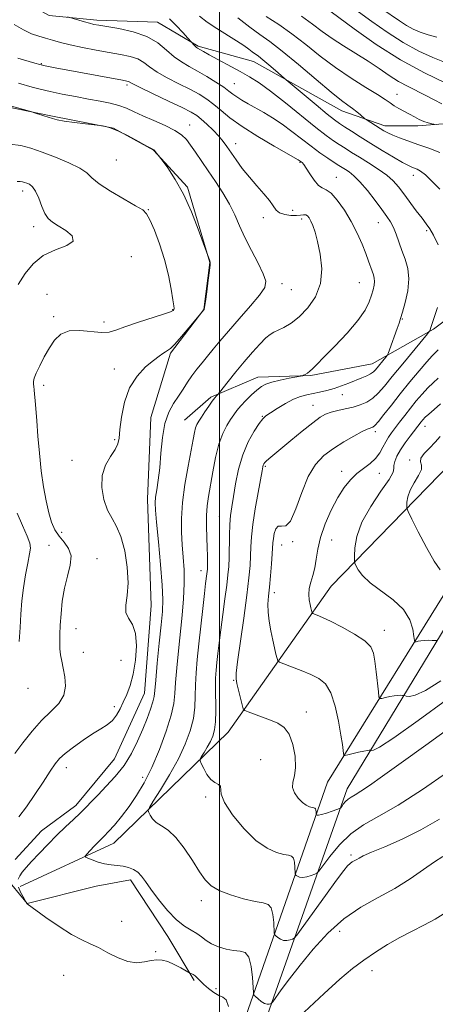
# Model space of a CAD drawing. Extents: x 2119800 to 2122700, y 344800 to 347700.
# Drawn here: x 2120435 to 2120570, y 347089 to 347409 of the extents above; entities that cross this region are included whole.
import ezdxf

# ---------------------------------------------------------------- set-up
doc = ezdxf.new("R2010")
doc.units = 0
doc.header["$MEASUREMENT"] = 0
for name, color, linetype, lineweight in [('32000', 7, 'Continuous', 0), ('DTM HARD BREAKLINE', 7, 'Continuous', 0), ('DTM SPOT ELEVATION', 2, 'Continuous', 13), ('INDEX CONTOUR', 41, 'Continuous', 13), ('INTERMEDIATE CONTOUR', 44, 'Continuous', 0)]:
    doc.layers.add(name, color=color, linetype=linetype, lineweight=lineweight)

msp = doc.modelspace()

# ---------------------------------------------------------------- linework, layer by layer
at = {"layer": '32000', "flags": 128}
msp.add_lwpolyline([(2120500, 345000), (2120500, 347500)], dxfattribs=at)
at = {"layer": 'DTM HARD BREAKLINE'}
for points in [[(2120492.52, 347033.62, 958.07), (2120501.34, 347064.35, 954.84), (2120535.12, 347161.19, 944.92), (2120578.64, 347231.1, 937.35), (2120607.56, 347254.77, 934.39), (2120650.73, 347279.1, 929.14), (2120695.53, 347310.18, 923.6), (2120726.15, 347347.56, 919.39), (2120730.72, 347382.55, 915.44), (2120733.12, 347413.8, 911.58), (2120752.44, 347455.54, 903.01), (2120784.952, 347500, 894.453)], [(2120500.41, 347031.26, 957.13), (2120508.95, 347066.81, 954.12), (2120541.56, 347158.95, 945.41), (2120584.49, 347229.56, 937.48), (2120616.46, 347251.93, 934), (2120655.11, 347272.06, 928.89), (2120701.16, 347304.01, 923.15), (2120733.97, 347344.08, 918.51), (2120738.89, 347381.58, 914.4), (2120741.18, 347411.54, 910.61), (2120759.52, 347451.22, 902.27), (2120795.194, 347500, 892.846)], [(2120412.162, 347432.549, 950.005), (2120423.189, 347421.802, 948.745), (2120444.544, 347410.182, 948.325), (2120460.037, 347408.649, 947.625), (2120479.794, 347408.025, 947.065), (2120493.058, 347400.201, 945.805), (2120511.029, 347395.308, 944.755), (2120539.804, 347379.217, 942.655), (2120553.734, 347374.313, 941.465), (2120564.51, 347374.34, 940.485), (2120582.241, 347375.731, 939.085), (2120600.634, 347381.389, 934.885), (2120623.759, 347380.325, 933.135), (2120635.687, 347368.232, 933.065), (2120632.127, 347355.428, 934.535), (2120625.638, 347347.105, 936.565), (2120607.484, 347335.611, 939.295), (2120589.78, 347323.445, 943.005), (2120569.614, 347308.353, 945.805), (2120549.662, 347297.079, 948.745), (2120529.693, 347293.213, 949.865), (2120512.409, 347292.721, 950.705), (2120497.16, 347286.172, 952.245), (2120488.648, 347278.743, 952.945)], [(2120706.57, 347407.9, 912.64), (2120684.66, 347355.36, 918.25), (2120643.07, 347317.6, 928.27), (2120575.48, 347264.96, 936.28), (2120536.31, 347224.8, 940.89), (2120502.76, 347177.44, 946.9), (2120465.58, 347141.29, 951.31), (2120435.17, 347127.2, 953.51)], [(2120430.925, 347380.515, 956.165), (2120445.074, 347377.633, 955.885), (2120465.513, 347373.643, 956.025), (2120478.551, 347366.492, 956.025), (2120489.581, 347354.397, 955.815), (2120496.826, 347329.946, 956.025), (2120494.844, 347314.676, 956.025), (2120484.104, 347300.507, 955.815), (2120477.646, 347279.613, 954.555), (2120476.59, 347253.121, 954.555), (2120477.799, 347218.553, 955.185), (2120475.625, 347190.038, 954.975), (2120465.801, 347168.687, 955.045), (2120453.268, 347153.615, 954.555), (2120442.064, 347145.281, 954.765), (2120433.557, 347136.056, 954.765)], [(2120432.455, 347127.747, 954.625), (2120437.409, 347121.699, 953.995), (2120459.844, 347127.367, 952.665), (2120471.063, 347129.415, 952.455), (2120483.231, 347111.038, 952.665), (2120491.798, 347096.692, 954.275)]]:
    msp.add_polyline3d(points, dxfattribs=at)
at = {"layer": 'DTM SPOT ELEVATION'}
for p in [(2120442.04, 347394.51, 951.9), (2120469.93, 347387.65, 952.3), (2120504.85, 347388.1, 947.1), (2120557.76, 347384.6, 939.2), (2120490.24, 347374.6, 953.3), (2120505.24, 347368.55, 951.4), (2120466.39, 347363.25, 956.9), (2120526.15, 347362.55, 950.1), (2120563.06, 347358.28, 944.6), (2120537.97, 347357.58, 949.3), (2120436.01, 347353.23, 960.5), (2120476.84, 347347.12, 957.9), (2120523.83, 347346.9, 951.1), (2120514.26, 347344.51, 952.7), (2120526.76, 347344.13, 952.4), (2120551.68, 347342.86, 948.8), (2120439.57, 347341.62, 960.47), (2120567.38, 347340.31, 946.26), (2120471.28, 347331.89, 959.6), (2120520.32, 347323.08, 953.5), (2120545.44, 347323.44, 950.9), (2120443.83, 347319.6, 959.2), (2120523.38, 347321.1, 953.2), (2120484.72, 347314.63, 958.1), (2120446.1, 347312.32, 958.3), (2120462.42, 347310.63, 958.55), (2120559.46, 347311.59, 947.9), (2120465.83, 347295.32, 956.6), (2120442.83, 347290.08, 957.6), (2120539.99, 347287.07, 947.3), (2120530.36, 347283.57, 946.8), (2120513.87, 347280.03, 948.1), (2120550.64, 347274.98, 943.6), (2120566.84, 347276.72, 939.3), (2120465.86, 347272.46, 956.2), (2120452.06, 347265.65, 956.7), (2120561.8, 347265.81, 938.3), (2120514.88, 347263.8, 945.8), (2120539.71, 347262.07, 942.5), (2120552, 347261.42, 941.2), (2120499.96, 347247.51, 948.9), (2120448.64, 347242.33, 957.6), (2120536.42, 347239.82, 940.9), (2120444.54, 347238.05, 958.8), (2120520.17, 347238.24, 943.2), (2120523.81, 347239.26, 943.8), (2120460.19, 347233.8, 957.4), (2120493.95, 347229.88, 950.6), (2120517.85, 347222.66, 943.5), (2120453.33, 347210.96, 957.2), (2120553.57, 347210.45, 941.4), (2120455.72, 347203.33, 957.1), (2120467.97, 347200.71, 957.3), (2120437.67, 347191.68, 959.5), (2120504.65, 347194.26, 946.1), (2120465.76, 347185.69, 956.4), (2120528.21, 347183.93, 945.3), (2120513.39, 347168.41, 947.4), (2120450.18, 347165.81, 955.4), (2120474.99, 347162.75, 952.6), (2120495.47, 347156.28, 948.3), (2120542.75, 347137.43, 949.7), (2120494.13, 347122.61, 950.5), (2120468.12, 347115.96, 953.3), (2120539.09, 347112.74, 952.7), (2120479.19, 347106.07, 953.9), (2120549.62, 347099.86, 954.5), (2120449.25, 347098.35, 954.9), (2120498.81, 347094.09, 953.5)]:
    msp.add_point(p, dxfattribs=at)
at = {"layer": 'INDEX CONTOUR'}
for points in [[(2120570.514, 347374.832, 940), (2120569.067, 347375.061, 940), (2120567.85, 347375.327, 940), (2120566.447, 347375.779, 940), (2120564.972, 347376.454, 940), (2120563.425, 347377.29, 940), (2120561.784, 347378.205, 940), (2120558.349, 347380.03, 940), (2120556.819, 347380.905, 940), (2120555.486, 347381.788, 940), (2120553.866, 347382.903, 940), (2120551.355, 347384.526, 940), (2120547.542, 347386.86, 940), (2120542.804, 347389.825, 940), (2120537.716, 347393.273, 940), (2120532.757, 347397.027, 940), (2120528.025, 347400.804, 940), (2120523.524, 347404.293, 940), (2120519.254, 347407.279, 940), (2120515.201, 347409.929, 940)], [(2120571.496, 347149.147, 950), (2120565.52, 347145.646, 950), (2120559.41, 347142.622, 950), (2120553.801, 347140.178, 950), (2120549.419, 347138.363, 950), (2120546.756, 347137.185, 950), (2120545.376, 347136.474, 950), (2120544.608, 347136.02, 950), (2120543.17, 347135.229, 950), (2120542.448, 347134.739, 950), (2120541.673, 347133.998, 950), (2120540.402, 347132.42, 950), (2120538.097, 347129.317, 950), (2120534.496, 347124.376, 950), (2120525.146, 347111.484, 950), (2120524.291, 347110.466, 950), (2120523.758, 347110.174, 950), (2120522.962, 347109.913, 950), (2120521.924, 347109.697, 950), (2120520.812, 347109.716, 950), (2120519.78, 347110.091, 950), (2120518.917, 347110.657, 950), (2120518.296, 347111.178, 950), (2120517.959, 347111.54, 950), (2120517.814, 347112.108, 950), (2120517.611, 347115.599, 950), (2120517.329, 347118.192, 950), (2120516.79, 347120.334, 950), (2120515.857, 347121.448, 950), (2120514.238, 347121.915, 950), (2120511.602, 347122.358, 950), (2120507.827, 347123.26, 950), (2120503.616, 347124.545, 950), (2120499.878, 347125.999, 950), (2120497.261, 347127.512, 950), (2120495.359, 347129.396, 950), (2120493.504, 347132.067, 950), (2120491.188, 347135.729, 950), (2120488.535, 347139.729, 950), (2120485.827, 347143.205, 950), (2120483.317, 347145.523, 950), (2120481.143, 347146.978, 950), (2120479.41, 347148.095, 950), (2120478.19, 347149.276, 950), (2120477.407, 347150.426, 950), (2120476.952, 347151.326, 950), (2120476.789, 347151.928, 950), (2120477.181, 347152.863, 950), (2120478.463, 347154.932, 950), (2120480.808, 347158.668, 950), (2120483.734, 347163.524, 950), (2120486.599, 347168.685, 950), (2120488.874, 347173.482, 950), (2120490.488, 347177.84, 950), (2120491.487, 347181.827, 950), (2120491.951, 347185.533, 950), (2120492.096, 347189.118, 950), (2120492.175, 347192.764, 950), (2120492.394, 347196.656, 950), (2120492.775, 347201.01, 950), (2120493.294, 347206.048, 950), (2120493.915, 347211.805, 950), (2120494.55, 347217.562, 950), (2120495.1, 347222.414, 950), (2120495.489, 347225.688, 950), (2120495.889, 347228.795, 950), (2120495.98, 347229.585, 950), (2120496.032, 347230.321, 950), (2120496.057, 347231.267, 950), (2120496.065, 347232.659, 950), (2120496.04, 347234.624, 950), (2120495.962, 347237.261, 950), (2120495.833, 347240.581, 950), (2120495.734, 347244.226, 950), (2120495.769, 347247.752, 950), (2120496.016, 347250.874, 950), (2120496.462, 347253.958, 950), (2120497.809, 347261.924, 950), (2120498.704, 347266.638, 950), (2120499.784, 347270.977, 950), (2120501.048, 347274.399, 950), (2120502.372, 347276.973, 950), (2120503.598, 347278.922, 950), (2120504.637, 347280.472, 950), (2120505.668, 347281.87, 950), (2120506.938, 347283.366, 950), (2120508.601, 347285.118, 950), (2120510.448, 347286.929, 950), (2120512.18, 347288.51, 950), (2120513.62, 347289.652, 950), (2120515.094, 347290.46, 950), (2120517.053, 347291.116, 950), (2120519.751, 347291.758, 950), (2120522.656, 347292.345, 950), (2120526.374, 347293.039, 950), (2120526.97, 347293.181, 950), (2120527.336, 347293.335, 950), (2120527.879, 347293.606, 950), (2120528.602, 347294.026, 950), (2120529.402, 347294.61, 950), (2120530.278, 347295.436, 950), (2120531.625, 347296.843, 950), (2120533.938, 347299.233, 950), (2120537.468, 347302.814, 950), (2120541.49, 347307.03, 950), (2120545.034, 347311.127, 950), (2120547.367, 347314.509, 950), (2120548.69, 347317.19, 950), (2120549.439, 347319.339, 950), (2120549.971, 347321.106, 950), (2120550.323, 347322.573, 950), (2120550.455, 347323.807, 950), (2120550.345, 347324.884, 950), (2120550.044, 347325.937, 950), (2120549.624, 347327.112, 950), (2120548.483, 347330.414, 950), (2120547.588, 347332.841, 950), (2120546.358, 347335.921, 950), (2120544.776, 347339.47, 950), (2120542.841, 347343.24, 950), (2120540.601, 347346.947, 950), (2120538.309, 347350.177, 950), (2120536.267, 347352.48, 950), (2120534.683, 347353.619, 950), (2120533.398, 347354.197, 950), (2120532.158, 347355.03, 950), (2120530.786, 347356.688, 950), (2120529.406, 347358.776, 950), (2120528.219, 347360.653, 950), (2120527.377, 347361.83, 950), (2120526.828, 347362.422, 950), (2120525.874, 347363.138, 950), (2120525.604, 347363.305, 950), (2120517.763, 347367.768, 950), (2120512.419, 347370.918, 950), (2120507.318, 347374.141, 950), (2120503.404, 347376.959, 950), (2120500.491, 347379.329, 950), (2120498.11, 347381.322, 950), (2120495.823, 347383.023, 950), (2120493.326, 347384.598, 950), (2120490.343, 347386.228, 950), (2120486.749, 347388.041, 950), (2120483.001, 347389.949, 950), (2120479.704, 347391.809, 950), (2120477.271, 347393.493, 950), (2120475.344, 347394.934, 950), (2120473.373, 347396.08, 950), (2120470.897, 347396.916, 950), (2120467.809, 347397.573, 950), (2120464.092, 347398.22, 950), (2120459.819, 347398.985, 950), (2120455.423, 347399.827, 950), (2120451.431, 347400.666, 950), (2120448.23, 347401.436, 950), (2120445.653, 347402.14, 950), (2120443.397, 347402.795, 950), (2120441.183, 347403.453, 950), (2120438.831, 347404.287, 950), (2120436.183, 347405.505, 950), (2120433.168, 347407.235, 950)], [(2120434.548, 347322.854, 960), (2120436.806, 347326.354, 960), (2120439.393, 347329.558, 960), (2120442.641, 347332.187, 960), (2120446.614, 347334.076, 960), (2120450.294, 347335.518, 960), (2120452.389, 347336.925, 960), (2120452.028, 347338.59, 960), (2120450.012, 347340.341, 960), (2120447.558, 347341.889, 960), (2120445.641, 347343.073, 960), (2120444.26, 347344.237, 960), (2120443.17, 347345.853, 960), (2120442.162, 347348.208, 960), (2120441.171, 347350.849, 960), (2120440.168, 347353.138, 960), (2120439.143, 347354.595, 960), (2120438.151, 347355.365, 960), (2120437.27, 347355.749, 960), (2120436.542, 347356.001, 960), (2120435.881, 347356.175, 960), (2120435.168, 347356.275, 960), (2120434.214, 347356.312, 960)], [(2120570.672, 347207.124, 940), (2120570.115, 347207.164, 940), (2120569.172, 347207.214, 940), (2120567.955, 347207.244, 940), (2120566.675, 347207.21, 940), (2120565.52, 347207.083, 940), (2120564.578, 347206.908, 940), (2120563.912, 347206.752, 940), (2120563.548, 347206.732, 940), (2120563.366, 347207.173, 940), (2120563.21, 347208.454, 940), (2120562.871, 347210.809, 940), (2120561.922, 347213.895, 940), (2120559.884, 347217.227, 940), (2120556.52, 347220.397, 940), (2120548.986, 347225.946, 940), (2120546.547, 347228.273, 940), (2120545.126, 347230.176, 940), (2120544.385, 347231.525, 940), (2120544.025, 347232.324, 940), (2120543.899, 347233.116, 940), (2120543.898, 347234.581, 940), (2120544.016, 347237.242, 940), (2120544.646, 347241.005, 940), (2120546.286, 347245.618, 940), (2120549.169, 347250.737, 940), (2120552.486, 347255.641, 940), (2120555.165, 347259.515, 940), (2120556.434, 347261.809, 940), (2120556.707, 347263.042, 940), (2120556.695, 347263.997, 940), (2120556.99, 347265.313, 940), (2120557.711, 347267.048, 940), (2120558.857, 347269.113, 940), (2120560.375, 347271.384, 940), (2120562.004, 347273.597, 940), (2120565.601, 347278.246, 940), (2120566.135, 347278.888, 940), (2120566.887, 347279.673, 940), (2120568.053, 347280.733, 940), (2120569.766, 347282.185, 940), (2120571.914, 347284.088, 940)], [(2120434.842, 347206.881, 960), (2120435.109, 347211.349, 960), (2120435.345, 347215.707, 960), (2120435.682, 347220.014, 960), (2120436.184, 347224.301, 960), (2120436.872, 347228.521, 960), (2120437.605, 347232.324, 960), (2120438.199, 347235.281, 960), (2120438.477, 347237.196, 960), (2120438.28, 347238.795, 960), (2120437.455, 347241.032, 960), (2120435.958, 347244.527, 960), (2120434.187, 347248.535, 960)]]:
    msp.add_polyline3d(points, dxfattribs=at)
at = {"layer": 'INTERMEDIATE CONTOUR'}
for points in [[(2120573.439, 347388.319, 936), (2120566.649, 347391.549, 936), (2120558.888, 347395.782, 936), (2120550.969, 347400.818, 936), (2120543.819, 347405.824, 936), (2120533.78, 347413.188, 936)], [(2120570.695, 347403.143, 932), (2120567.835, 347403.923, 932), (2120565.306, 347404.769, 932), (2120563.014, 347405.753, 932), (2120560.796, 347406.95, 932), (2120558.484, 347408.428, 932), (2120552.785, 347412.32, 932)], [(2120574.147, 347164.374, 948), (2120566.013, 347158.802, 948), (2120558.136, 347153.716, 948), (2120551.805, 347150.064, 948), (2120546.842, 347147.275, 948), (2120542.708, 347144.396, 948), (2120538.998, 347140.782, 948), (2120535.865, 347137.007, 948), (2120532.343, 347132.251, 948), (2120531.656, 347131.544, 948), (2120530.946, 347131.225, 948), (2120529.78, 347130.823, 948), (2120528.346, 347130.406, 948), (2120526.988, 347130.174, 948), (2120525.98, 347130.266, 948), (2120525.316, 347130.559, 948), (2120524.92, 347130.868, 948), (2120524.715, 347131.087, 948), (2120524.628, 347131.432, 948), (2120524.504, 347133.548, 948), (2120524.333, 347135.121, 948), (2120524.006, 347136.419, 948), (2120523.441, 347137.094, 948), (2120522.459, 347137.378, 948), (2120520.861, 347137.646, 948), (2120518.502, 347138.281, 948), (2120515.453, 347139.677, 948), (2120511.842, 347142.233, 948), (2120507.898, 347146.113, 948), (2120504.255, 347150.543, 948), (2120501.649, 347154.514, 948), (2120500.553, 347157.247, 948), (2120500.299, 347159.804, 948), (2120499.639, 347160.377, 948), (2120498.503, 347160.983, 948), (2120497.176, 347162.001, 948), (2120495.915, 347163.655, 948), (2120494.849, 347165.555, 948), (2120494.077, 347167.155, 948), (2120493.685, 347168.085, 948), (2120493.701, 347168.681, 948), (2120494.139, 347169.453, 948), (2120494.97, 347170.779, 948), (2120496.009, 347172.502, 948), (2120497.026, 347174.333, 948), (2120497.83, 347176.101, 948), (2120498.382, 347178.106, 948), (2120498.682, 347180.764, 948), (2120498.749, 347184.315, 948), (2120498.64, 347191.987, 948), (2120498.699, 347194.97, 948), (2120498.867, 347197.491, 948), (2120499.118, 347200.003, 948), (2120499.434, 347202.906, 948), (2120499.842, 347206.398, 948), (2120500.378, 347210.629, 948), (2120501.049, 347215.596, 948), (2120501.75, 347220.696, 948), (2120502.351, 347225.177, 948), (2120502.748, 347228.534, 948), (2120502.973, 347231.258, 948), (2120503.084, 347234.092, 948), (2120503.209, 347241.336, 948), (2120503.343, 347244.874, 948), (2120503.597, 347247.825, 948), (2120503.986, 347250.624, 948), (2120504.52, 347253.901, 948), (2120505.225, 347258.087, 948), (2120506.201, 347262.817, 948), (2120507.57, 347267.528, 948), (2120509.364, 347271.722, 948), (2120511.281, 347275.16, 948), (2120512.933, 347277.667, 948), (2120514.084, 347279.191, 948), (2120515.113, 347280.167, 948), (2120516.552, 347281.153, 948), (2120518.765, 347282.549, 948), (2120521.441, 347284.134, 948), (2120524.102, 347285.529, 948), (2120526.387, 347286.453, 948), (2120528.41, 347287.014, 948), (2120532.552, 347287.845, 948), (2120534.851, 347288.37, 948), (2120537.249, 347289.042, 948), (2120539.684, 347289.884, 948), (2120542.063, 347290.812, 948), (2120546.244, 347292.51, 948), (2120547.886, 347293.2, 948), (2120549.151, 347293.818, 948), (2120550.03, 347294.41, 948), (2120550.711, 347295.081, 948), (2120554.101, 347299.192, 948), (2120554.557, 347299.777, 948), (2120554.872, 347300.399, 948), (2120555.315, 347301.592, 948), (2120557.819, 347308.569, 948), (2120558.408, 347310.26, 948), (2120558.901, 347311.793, 948), (2120559.523, 347313.875, 948), (2120560.393, 347317, 948), (2120561.219, 347320.782, 948), (2120561.6, 347324.621, 948), (2120561.26, 347328.042, 948), (2120560.401, 347331.082, 948), (2120559.35, 347333.905, 948), (2120557.462, 347339.149, 948), (2120556.583, 347341.335, 948), (2120555.649, 347343.14, 948), (2120554.468, 347344.93, 948), (2120552.821, 347347.17, 948), (2120550.593, 347350.138, 948), (2120548.079, 347353.368, 948), (2120545.679, 347356.208, 948), (2120543.709, 347358.164, 948), (2120542.158, 347359.382, 948), (2120540.93, 347360.169, 948), (2120539.898, 347360.811, 948), (2120538.794, 347361.517, 948), (2120537.317, 347362.477, 948), (2120535.244, 347363.839, 948), (2120532.667, 347365.598, 948), (2120529.757, 347367.706, 948), (2120526.67, 347370.09, 948), (2120523.505, 347372.558, 948), (2120520.346, 347374.895, 948), (2120517.276, 347376.927, 948), (2120514.366, 347378.673, 948), (2120509.294, 347381.546, 948), (2120507.254, 347382.737, 948), (2120505.616, 347383.768, 948), (2120504.349, 347384.675, 948), (2120503.079, 347385.64, 948), (2120501.347, 347386.879, 948), (2120498.842, 347388.526, 948), (2120495.853, 347390.38, 948), (2120492.817, 347392.152, 948), (2120490.074, 347393.657, 948), (2120487.583, 347395.109, 948), (2120485.205, 347396.821, 948), (2120482.766, 347398.987, 948), (2120479.941, 347401.32, 948), (2120476.367, 347403.411, 948), (2120471.896, 347404.944, 948), (2120467.235, 347405.964, 948), (2120463.302, 347406.609, 948), (2120460.745, 347407.017, 948), (2120459.126, 347407.327, 948), (2120457.733, 347407.678, 948), (2120456.045, 347408.163, 948), (2120450.568, 347409.826, 948)], [(2120571.627, 347353.765, 944), (2120569.093, 347356.368, 944), (2120566.951, 347358.402, 944), (2120565.374, 347359.64, 944), (2120564.25, 347360.274, 944), (2120562.576, 347360.899, 944), (2120561.419, 347361.442, 944), (2120559.501, 347362.486, 944), (2120556.557, 347364.192, 944), (2120552.952, 347366.345, 944), (2120549.207, 347368.63, 944), (2120545.78, 347370.771, 944), (2120542.872, 347372.622, 944), (2120540.617, 347374.076, 944), (2120539, 347375.142, 944), (2120537.395, 347376.312, 944), (2120535.026, 347378.197, 944), (2120531.43, 347381.153, 944), (2120521.057, 347389.804, 944), (2120518.193, 347392.299, 944), (2120516.032, 347394.163, 944), (2120514.04, 347395.837, 944), (2120512.624, 347396.956, 944), (2120510.663, 347398.384, 944), (2120509.489, 347399.283, 944), (2120507.852, 347400.483, 944), (2120505.539, 347402.023, 944), (2120499.078, 347405.981, 944), (2120495.953, 347408.054, 944), (2120493.484, 347409.989, 944)], [(2120571.603, 347365.748, 942), (2120568.031, 347367.119, 942), (2120564.5, 347368.323, 942), (2120561.285, 347369.437, 942), (2120558.524, 347370.446, 942), (2120556.323, 347371.318, 942), (2120554.716, 347372.042, 942), (2120553.459, 347372.716, 942), (2120552.238, 347373.463, 942), (2120547.701, 347376.375, 942), (2120547.293, 347376.681, 942), (2120545.841, 347377.933, 942), (2120544.616, 347378.952, 942), (2120543.252, 347380.005, 942), (2120541.781, 347381.043, 942), (2120539.695, 347382.576, 942), (2120536.35, 347385.253, 942), (2120531.4, 347389.427, 942), (2120525.704, 347394.265, 942), (2120520.42, 347398.634, 942), (2120516.38, 347401.73, 942), (2120513.113, 347404.053, 942), (2120509.818, 347406.429, 942), (2120505.964, 347409.426, 942)], [(2120572.329, 347381.509, 938), (2120569.781, 347382.847, 938), (2120567.113, 347384.263, 938), (2120561.305, 347387.107, 938), (2120558.257, 347388.762, 938), (2120555.154, 347390.72, 938), (2120551.884, 347392.936, 938), (2120548.3, 347395.33, 938), (2120544.345, 347397.82, 938), (2120540.312, 347400.32, 938), (2120536.582, 347402.746, 938), (2120533.373, 347405.058, 938), (2120530.253, 347407.397, 938), (2120526.627, 347409.952, 938)], [(2120573.153, 347395.028, 934), (2120569.368, 347396.547, 934), (2120564.801, 347398.674, 934), (2120559.738, 347401.443, 934), (2120554.494, 347404.796, 934), (2120549.485, 347408.294, 934), (2120545.153, 347411.403, 934)], [(2120571.071, 347335.725, 946), (2120569.609, 347338.802, 946), (2120568.406, 347340.948, 946), (2120567.258, 347342.58, 946), (2120565.857, 347344.37, 946), (2120563.997, 347346.801, 946), (2120559.893, 347352.293, 946), (2120558.18, 347354.543, 946), (2120556.476, 347356.477, 946), (2120554.37, 347358.342, 946), (2120551.6, 347360.319, 946), (2120548.483, 347362.311, 946), (2120545.484, 347364.151, 946), (2120542.962, 347365.717, 946), (2120540.848, 347367.061, 946), (2120538.967, 347368.276, 946), (2120537.083, 347369.523, 946), (2120534.723, 347371.212, 946), (2120531.352, 347373.82, 946), (2120521.446, 347381.839, 946), (2120516.604, 347385.653, 946), (2120512.854, 347388.365, 946), (2120509.79, 347390.291, 946), (2120506.73, 347391.997, 946), (2120496.678, 347397.422, 946), (2120494.771, 347398.475, 946), (2120492.834, 347399.597, 946), (2120492.542, 347399.787, 946), (2120492.241, 347400.041, 946), (2120491.883, 347400.408, 946), (2120489.731, 347402.832, 946), (2120488.092, 347404.642, 946), (2120485.96, 347406.898, 946), (2120483.694, 347409.102, 946)], [(2120572.662, 347136.99, 952), (2120569.965, 347135.312, 952), (2120566.376, 347132.801, 952), (2120561.994, 347129.758, 952), (2120556.996, 347126.618, 952), (2120551.573, 347123.662, 952), (2120545.967, 347120.553, 952), (2120540.432, 347116.8, 952), (2120535.201, 347112.097, 952), (2120530.429, 347106.873, 952), (2120526.246, 347101.744, 952), (2120522.776, 347097.252, 952), (2120520.094, 347093.656, 952), (2120517.284, 347089.798, 952), (2120516.844, 347089.274, 952), (2120516.569, 347089.124, 952), (2120516.145, 347089.003, 952), (2120515.502, 347088.987, 952), (2120514.637, 347089.257, 952), (2120513.58, 347089.916, 952), (2120512.517, 347090.755, 952), (2120511.672, 347091.488, 952), (2120511.203, 347091.992, 952), (2120511.001, 347092.785, 952), (2120510.718, 347097.65, 952), (2120510.324, 347101.264, 952), (2120509.573, 347104.249, 952), (2120508.355, 347105.777, 952), (2120506.676, 347106.261, 952), (2120504.57, 347106.422, 952), (2120502.121, 347106.851, 952), (2120499.612, 347107.6, 952), (2120497.374, 347108.589, 952), (2120495.628, 347109.731, 952), (2120494.16, 347110.917, 952), (2120492.644, 347112.031, 952), (2120490.808, 347113.056, 952), (2120488.592, 347114.363, 952), (2120485.992, 347116.419, 952), (2120483.068, 347119.493, 952), (2120480.16, 347123.056, 952), (2120477.673, 347126.379, 952), (2120475.888, 347128.893, 952), (2120474.574, 347130.659, 952), (2120473.376, 347131.899, 952), (2120472.004, 347132.803, 952), (2120470.42, 347133.44, 952), (2120468.655, 347133.849, 952), (2120466.739, 347134.088, 952), (2120464.706, 347134.296, 952), (2120462.594, 347134.634, 952), (2120460.475, 347135.202, 952), (2120458.572, 347135.865, 952), (2120457.145, 347136.426, 952), (2120456.399, 347136.771, 952), (2120456.322, 347137.112, 952), (2120456.849, 347137.74, 952), (2120459.163, 347140.213, 952), (2120460.423, 347141.522, 952), (2120462.527, 347143.629, 952), (2120463.891, 347145.083, 952), (2120465.785, 347147.227, 952), (2120468.08, 347149.991, 952), (2120470.555, 347153.214, 952), (2120473.032, 347156.802, 952), (2120475.498, 347160.943, 952), (2120477.981, 347165.892, 952), (2120480.454, 347171.71, 952), (2120482.661, 347177.679, 952), (2120484.293, 347182.889, 952), (2120485.152, 347186.75, 952), (2120485.499, 347189.96, 952), (2120485.709, 347193.541, 952), (2120486.078, 347198.253, 952), (2120486.604, 347203.811, 952), (2120487.793, 347215.361, 952), (2120488.267, 347220.714, 952), (2120488.515, 347225.638, 952), (2120488.468, 347230.089, 952), (2120488.218, 347234.222, 952), (2120487.898, 347238.239, 952), (2120487.643, 347242.357, 952), (2120487.608, 347246.845, 952), (2120487.949, 347251.983, 952), (2120488.746, 347257.857, 952), (2120489.776, 347263.777, 952), (2120491.406, 347272.433, 952), (2120491.852, 347274.745, 952), (2120492.221, 347276.251, 952), (2120492.651, 347277.385, 952), (2120493.243, 347278.459, 952), (2120494.089, 347279.759, 952), (2120495.229, 347281.459, 952), (2120496.485, 347283.298, 952), (2120497.624, 347284.907, 952), (2120498.463, 347286.001, 952), (2120499.016, 347286.643, 952), (2120499.568, 347287.211, 952), (2120499.999, 347287.741, 952), (2120502.853, 347291.354, 952), (2120505.307, 347294.41, 952), (2120508.032, 347297.71, 952), (2120510.714, 347300.818, 952), (2120513.132, 347303.469, 952), (2120515.089, 347305.444, 952), (2120516.493, 347306.629, 952), (2120517.663, 347307.326, 952), (2120519.023, 347307.943, 952), (2120520.902, 347308.849, 952), (2120523.253, 347310.256, 952), (2120525.933, 347312.339, 952), (2120528.738, 347315.226, 952), (2120531.209, 347318.865, 952), (2120532.825, 347323.16, 952), (2120533.234, 347327.933, 952), (2120532.76, 347332.674, 952), (2120531.897, 347336.793, 952), (2120531.056, 347339.844, 952), (2120530.316, 347341.957, 952), (2120529.677, 347343.406, 952), (2120529.126, 347344.425, 952), (2120528.602, 347345.082, 952), (2120528.036, 347345.406, 952), (2120527.342, 347345.444, 952), (2120526.385, 347345.332, 952), (2120525.015, 347345.225, 952), (2120523.178, 347345.265, 952), (2120521.203, 347345.533, 952), (2120519.518, 347346.095, 952), (2120518.392, 347347.012, 952), (2120517.48, 347348.328, 952), (2120516.282, 347350.08, 952), (2120514.437, 347352.281, 952), (2120512.133, 347354.839, 952), (2120509.698, 347357.635, 952), (2120507.416, 347360.533, 952), (2120505.402, 347363.312, 952), (2120502.396, 347367.66, 952), (2120501.169, 347369.304, 952), (2120499.738, 347370.983, 952), (2120497.905, 347372.906, 952), (2120495.903, 347374.862, 952), (2120494.074, 347376.537, 952), (2120492.568, 347377.749, 952), (2120490.768, 347378.845, 952), (2120487.869, 347380.304, 952), (2120483.423, 347382.425, 952), (2120478.419, 347384.789, 952), (2120474.203, 347386.796, 952), (2120471.776, 347387.998, 952), (2120470.379, 347388.75, 952), (2120469.9, 347388.888, 952), (2120468.408, 347389.177, 952), (2120446.59, 347393.254, 952), (2120443.259, 347393.892, 952), (2120441.496, 347394.283, 952), (2120439.886, 347394.734, 952), (2120434.41, 347396.316, 952)], [(2120434.513, 347129.589, 954), (2120435, 347130.722, 954), (2120435.821, 347131.918, 954), (2120437.072, 347133.384, 954), (2120438.876, 347135.349, 954), (2120441.291, 347137.943, 954), (2120444.108, 347140.909, 954), (2120447.053, 347143.893, 954), (2120449.882, 347146.603, 954), (2120452.465, 347148.999, 954), (2120454.7, 347151.106, 954), (2120456.566, 347152.988, 954), (2120458.364, 347154.885, 954), (2120460.473, 347157.082, 954), (2120463.145, 347159.798, 954), (2120466.106, 347163.004, 954), (2120468.952, 347166.607, 954), (2120471.364, 347170.495, 954), (2120473.353, 347174.475, 954), (2120475.015, 347178.335, 954), (2120476.417, 347181.867, 954), (2120477.53, 347184.891, 954), (2120478.297, 347187.234, 954), (2120478.709, 347188.94, 954), (2120478.948, 347190.923, 954), (2120479.243, 347194.318, 954), (2120479.759, 347199.811, 954), (2120480.398, 347206.304, 954), (2120480.999, 347212.253, 954), (2120481.413, 347216.626, 954), (2120481.559, 347220.433, 954), (2120481.37, 347225.194, 954), (2120480.829, 347231.882, 954), (2120480.125, 347239.27, 954), (2120479.494, 347245.582, 954), (2120479.129, 347249.537, 954), (2120479.047, 347251.838, 954), (2120479.218, 347253.682, 954), (2120479.596, 347256.077, 954), (2120480.08, 347259.261, 954), (2120480.551, 347263.283, 954), (2120480.949, 347268.073, 954), (2120481.44, 347273.085, 954), (2120482.246, 347277.658, 954), (2120483.513, 347281.294, 954), (2120485.074, 347284.158, 954), (2120486.682, 347286.584, 954), (2120488.154, 347288.853, 954), (2120489.554, 347291.04, 954), (2120491.005, 347293.171, 954), (2120492.601, 347295.272, 954), (2120494.319, 347297.378, 954), (2120496.102, 347299.527, 954), (2120497.956, 347301.797, 954), (2120500.125, 347304.423, 954), (2120502.913, 347307.683, 954), (2120506.439, 347311.681, 954), (2120510.085, 347315.838, 954), (2120513.05, 347319.404, 954), (2120514.693, 347321.898, 954), (2120515.029, 347323.918, 954), (2120514.232, 347326.332, 954), (2120512.53, 347329.764, 954), (2120510.366, 347333.869, 954), (2120508.234, 347338.057, 954), (2120506.489, 347341.875, 954), (2120504.931, 347345.421, 954), (2120503.217, 347348.929, 954), (2120501.105, 347352.565, 954), (2120498.736, 347356.227, 954), (2120496.348, 347359.746, 954), (2120492.211, 347365.781, 954), (2120490.58, 347368.107, 954), (2120489.207, 347369.911, 954), (2120487.675, 347371.401, 954), (2120485.478, 347372.84, 954), (2120482.304, 347374.425, 954), (2120478.623, 347376.071, 954), (2120475.102, 347377.625, 954), (2120472.224, 347378.963, 954), (2120469.755, 347380.076, 954), (2120467.277, 347380.987, 954), (2120464.439, 347381.732, 954), (2120461.143, 347382.396, 954), (2120457.354, 347383.079, 954), (2120453.121, 347383.854, 954), (2120448.812, 347384.682, 954), (2120444.878, 347385.497, 954), (2120441.655, 347386.247, 954), (2120439.019, 347386.936, 954), (2120434.578, 347388.193, 954)], [(2120434.728, 347149.849, 956), (2120437.219, 347153.149, 956), (2120439.954, 347157.093, 956), (2120442.645, 347161.18, 956), (2120444.916, 347164.677, 956), (2120446.556, 347167.082, 956), (2120447.999, 347168.8, 956), (2120449.838, 347170.463, 956), (2120452.486, 347172.535, 956), (2120455.613, 347174.799, 956), (2120458.706, 347176.87, 956), (2120461.344, 347178.479, 956), (2120463.488, 347179.824, 956), (2120465.191, 347181.222, 956), (2120466.525, 347182.924, 956), (2120467.636, 347184.93, 956), (2120468.69, 347187.176, 956), (2120469.805, 347189.656, 956), (2120470.919, 347192.591, 956), (2120471.924, 347196.26, 956), (2120472.692, 347200.756, 956), (2120473.024, 347205.44, 956), (2120472.7, 347209.489, 956), (2120471.645, 347212.327, 956), (2120470.36, 347214.373, 956), (2120469.49, 347216.295, 956), (2120469.472, 347218.681, 956), (2120469.92, 347221.816, 956), (2120470.24, 347225.907, 956), (2120469.969, 347230.972, 956), (2120469.148, 347236.277, 956), (2120467.948, 347240.899, 956), (2120466.533, 347244.213, 956), (2120465.042, 347246.785, 956), (2120463.605, 347249.478, 956), (2120462.386, 347252.928, 956), (2120461.674, 347256.848, 956), (2120461.792, 347260.726, 956), (2120462.9, 347264.13, 956), (2120464.518, 347266.966, 956), (2120466.003, 347269.221, 956), (2120466.875, 347271.007, 956), (2120467.3, 347272.922, 956), (2120467.606, 347275.69, 956), (2120468.106, 347279.769, 956), (2120469.06, 347284.57, 956), (2120470.713, 347289.243, 956), (2120473.169, 347293.093, 956), (2120475.971, 347296.043, 956), (2120478.521, 347298.174, 956), (2120480.358, 347299.582, 956), (2120481.578, 347300.443, 956), (2120482.417, 347300.95, 956), (2120483.126, 347301.34, 956), (2120484.03, 347302.026, 956), (2120485.47, 347303.464, 956), (2120487.623, 347305.897, 956), (2120490.012, 347308.717, 956), (2120494.944, 347314.59, 956), (2120494.999, 347314.732, 956), (2120495.129, 347315.435, 956), (2120495.395, 347317.248, 956), (2120495.826, 347320.444, 956), (2120496.314, 347324.193, 956), (2120496.715, 347327.388, 956), (2120496.917, 347329.216, 956), (2120496.934, 347330.034, 956), (2120496.808, 347330.493, 956), (2120494.711, 347336.339, 956), (2120493.082, 347340.794, 956), (2120490.855, 347346.442, 956), (2120488.272, 347352.152, 956), (2120485.588, 347356.975, 956), (2120483.144, 347360.668, 956), (2120481.295, 347363.169, 956), (2120479.104, 347366, 956), (2120478.832, 347366.325, 956), (2120478.576, 347366.561, 956), (2120477.923, 347366.95, 956), (2120476.362, 347367.807, 956), (2120473.602, 347369.309, 956), (2120470.238, 347371.093, 956), (2120467.088, 347372.656, 956), (2120464.797, 347373.619, 956), (2120463.329, 347374.079, 956), (2120462.476, 347374.252, 956), (2120461.956, 347374.335, 956), (2120461.176, 347374.433, 956), (2120456.434, 347374.982, 956), (2120452.771, 347375.433, 956), (2120449.445, 347375.899, 956), (2120447.17, 347376.318, 956), (2120445.655, 347376.719, 956), (2120442.875, 347377.649, 956), (2120439.49, 347378.742, 956), (2120438.907, 347378.916, 956), (2120431.539, 347381.001, 956)], [(2120433.404, 347170.432, 958), (2120436.021, 347173.969, 958), (2120439.003, 347177.701, 958), (2120442.129, 347181.187, 958), (2120445.147, 347184.122, 958), (2120447.693, 347186.733, 958), (2120449.374, 347189.384, 958), (2120449.94, 347192.323, 958), (2120449.713, 347195.349, 958), (2120449.158, 347198.147, 958), (2120448.665, 347200.494, 958), (2120448.311, 347202.537, 958), (2120448.098, 347204.514, 958), (2120448.025, 347206.655, 958), (2120448.07, 347209.155, 958), (2120448.208, 347212.197, 958), (2120448.436, 347215.881, 958), (2120448.847, 347219.966, 958), (2120449.555, 347224.125, 958), (2120450.568, 347228.062, 958), (2120451.459, 347231.614, 958), (2120451.69, 347234.649, 958), (2120450.902, 347237.101, 958), (2120449.441, 347239.165, 958), (2120447.827, 347241.1, 958), (2120446.477, 347243.164, 958), (2120445.386, 347245.601, 958), (2120444.446, 347248.652, 958), (2120443.57, 347252.502, 958), (2120442.758, 347257.098, 958), (2120442.036, 347262.327, 958), (2120441.421, 347267.999, 958), (2120440.918, 347273.601, 958), (2120440.525, 347278.537, 958), (2120440.018, 347285.145, 958), (2120439.843, 347287.146, 958), (2120439.685, 347288.58, 958), (2120439.556, 347289.629, 958), (2120439.478, 347290.464, 958), (2120439.496, 347291.281, 958), (2120439.746, 347292.364, 958), (2120440.386, 347294.019, 958), (2120441.516, 347296.432, 958), (2120443.004, 347299.299, 958), (2120444.656, 347302.196, 958), (2120446.369, 347304.731, 958), (2120448.393, 347306.65, 958), (2120451.068, 347307.73, 958), (2120454.558, 347307.879, 958), (2120461.648, 347307.194, 958), (2120464.091, 347307.353, 958), (2120466.3, 347308.021, 958), (2120469.2, 347309.117, 958), (2120473.361, 347310.525, 958), (2120481.793, 347313.212, 958), (2120484.003, 347313.982, 958), (2120484.908, 347314.402, 958), (2120485.138, 347314.651, 958), (2120485.202, 347314.975, 958), (2120485.136, 347315.86, 958), (2120484.856, 347317.854, 958), (2120484.285, 347321.319, 958), (2120483.382, 347325.873, 958), (2120482.112, 347330.945, 958), (2120480.499, 347335.976, 958), (2120478.808, 347340.436, 958), (2120477.359, 347343.804, 958), (2120476.29, 347345.79, 958), (2120474.998, 347347.033, 958), (2120472.7, 347348.406, 958), (2120468.938, 347350.539, 958), (2120464.583, 347353.114, 958), (2120460.834, 347355.573, 958), (2120458.495, 347357.503, 958), (2120456.798, 347359.081, 958), (2120454.579, 347360.631, 958), (2120451.014, 347362.383, 958), (2120446.634, 347364.194, 958), (2120442.311, 347365.825, 958), (2120438.671, 347367.084, 958), (2120435.365, 347367.953, 958), (2120431.802, 347368.457, 958)], [(2120575.806, 347179.426, 946), (2120567.152, 347173.159, 946), (2120559.081, 347167.376, 946), (2120553.008, 347163.049, 946), (2120548.813, 347160.109, 946), (2120545.995, 347158.224, 946), (2120544.089, 347157.064, 946), (2120542.788, 347156.308, 946), (2120541.821, 347155.635, 946), (2120540.976, 347154.811, 946), (2120540.263, 347153.951, 946), (2120539.746, 347153.256, 946), (2120539.423, 347152.855, 946), (2120539.005, 347152.601, 946), (2120538.134, 347152.276, 946), (2120536.597, 347151.734, 946), (2120534.768, 347151.115, 946), (2120533.164, 347150.633, 946), (2120532.181, 347150.441, 946), (2120531.715, 347150.461, 946), (2120531.543, 347150.558, 946), (2120531.472, 347150.634, 946), (2120531.441, 347150.755, 946), (2120531.398, 347151.497, 946), (2120531.338, 347152.049, 946), (2120531.223, 347152.504, 946), (2120531.025, 347152.741, 946), (2120530.68, 347152.84, 946), (2120530.12, 347152.934, 946), (2120529.293, 347153.157, 946), (2120528.224, 347153.647, 946), (2120526.958, 347154.543, 946), (2120525.589, 347155.925, 946), (2120524.413, 347157.627, 946), (2120523.774, 347159.424, 946), (2120523.877, 347161.194, 946), (2120524.361, 347163.235, 946), (2120524.725, 347165.952, 946), (2120524.562, 347169.547, 946), (2120523.843, 347173.412, 946), (2120522.635, 347176.742, 946), (2120520.998, 347178.945, 946), (2120518.964, 347180.293, 946), (2120516.559, 347181.275, 946), (2120509.333, 347183.959, 946), (2120508.227, 347184.426, 946), (2120507.717, 347185.02, 946), (2120507.363, 347186.251, 946), (2120505.662, 347193.212, 946), (2120505.371, 347194.712, 946), (2120505.422, 347196.572, 946), (2120505.887, 347200.243, 946), (2120507.865, 347214.447, 946), (2120508.857, 347221.873, 946), (2120509.53, 347227.494, 946), (2120509.916, 347231.555, 946), (2120510.112, 347234.717, 946), (2120510.229, 347237.618, 946), (2120510.421, 347240.812, 946), (2120510.856, 347244.833, 946), (2120511.628, 347249.936, 946), (2120512.545, 347255.26, 946), (2120513.826, 347262.323, 946), (2120514.069, 347263.591, 946), (2120514.215, 347264.139, 946), (2120514.398, 347264.535, 946), (2120514.705, 347264.954, 946), (2120515.215, 347265.47, 946), (2120516.046, 347266.193, 946), (2120523.157, 347272.089, 946), (2120526.926, 347275.197, 946), (2120530.301, 347277.909, 946), (2120532.707, 347279.693, 946), (2120534.499, 347280.721, 946), (2120536.259, 347281.347, 946), (2120538.431, 347281.873, 946), (2120540.904, 347282.405, 946), (2120543.424, 347283, 946), (2120545.779, 347283.718, 946), (2120547.924, 347284.641, 946), (2120549.854, 347285.856, 946), (2120551.633, 347287.48, 946), (2120553.605, 347289.747, 946), (2120556.182, 347292.924, 946), (2120559.568, 347297.064, 946), (2120567.62, 347306.8, 946), (2120568.225, 347307.556, 946), (2120568.354, 347307.78, 946), (2120568.828, 347309.148, 946), (2120570.951, 347315.381, 946)], [(2120573.803, 347187.878, 944), (2120564.589, 347181.139, 944), (2120556.718, 347175.573, 944), (2120552.079, 347172.541, 944), (2120550.074, 347171.5, 944), (2120549.484, 347171.43, 944), (2120549.147, 347171.505, 944), (2120549.002, 347171.516, 944), (2120548.714, 347171.518, 944), (2120548.101, 347171.453, 944), (2120546.965, 347171.246, 944), (2120545.227, 347170.859, 944), (2120541.682, 347170.001, 944), (2120540.783, 347169.806, 944), (2120540.433, 347169.914, 944), (2120540.331, 347170.416, 944), (2120540.213, 347171.45, 944), (2120539.956, 347173.34, 944), (2120539.474, 347176.453, 944), (2120538.693, 347180.912, 944), (2120537.601, 347185.858, 944), (2120536.199, 347190.187, 944), (2120534.469, 347193.081, 944), (2120532.327, 347194.868, 944), (2120529.667, 347196.162, 944), (2120526.511, 347197.444, 944), (2120523.373, 347198.648, 944), (2120520.89, 347199.573, 944), (2120519.515, 347200.118, 944), (2120518.945, 347200.576, 944), (2120518.693, 347201.339, 944), (2120518.357, 347202.722, 944), (2120517.887, 347204.731, 944), (2120517.318, 347207.295, 944), (2120516.702, 347210.299, 944), (2120516.154, 347213.452, 944), (2120515.804, 347216.422, 944), (2120515.745, 347219.009, 944), (2120515.915, 347221.555, 944), (2120516.219, 347224.535, 944), (2120516.565, 347228.222, 944), (2120516.89, 347232.073, 944), (2120517.14, 347235.342, 944), (2120517.387, 347238.948, 944), (2120517.535, 347240.268, 944), (2120517.816, 347241.877, 944), (2120518.303, 347243.403, 944), (2120519.07, 347244.279, 944), (2120520.164, 347244.258, 944), (2120521.534, 347244.371, 944), (2120523.106, 347245.969, 944), (2120524.824, 347249.933, 944), (2120526.719, 347255.254, 944), (2120528.843, 347260.452, 944), (2120531.245, 347264.38, 944), (2120533.968, 347267.232, 944), (2120537.054, 347269.532, 944), (2120540.45, 347271.681, 944), (2120543.735, 347273.582, 944), (2120546.393, 347275.012, 944), (2120548.057, 347275.824, 944), (2120548.949, 347276.179, 944), (2120549.437, 347276.317, 944), (2120549.873, 347276.493, 944), (2120550.532, 347277.043, 944), (2120551.673, 347278.322, 944), (2120553.486, 347280.579, 944), (2120555.896, 347283.654, 944), (2120558.763, 347287.28, 944), (2120561.897, 347291.152, 944), (2120564.931, 347294.807, 944), (2120567.451, 347297.742, 944), (2120569.164, 347299.617, 944), (2120571.077, 347301.555, 944)], [(2120571.963, 347194.114, 942), (2120567.021, 347190.961, 942), (2120563.682, 347189.393, 942), (2120561.737, 347188.999, 942), (2120560.723, 347189.132, 942), (2120560.211, 347189.261, 942), (2120559.91, 347189.314, 942), (2120559.558, 347189.34, 942), (2120558.943, 347189.366, 942), (2120558.028, 347189.349, 942), (2120556.82, 347189.228, 942), (2120555.374, 347188.971, 942), (2120553.935, 347188.652, 942), (2120552.797, 347188.376, 942), (2120552.162, 347188.307, 942), (2120551.867, 347188.851, 942), (2120551.66, 347190.473, 942), (2120550.946, 347197.034, 942), (2120550.546, 347200.457, 942), (2120550.118, 347203.043, 942), (2120549.202, 347205.061, 942), (2120547.228, 347207.008, 942), (2120543.882, 347209.233, 942), (2120539.868, 347211.496, 942), (2120536.144, 347213.412, 942), (2120533.466, 347214.691, 942), (2120531.774, 347215.423, 942), (2120530.316, 347215.991, 942), (2120530.112, 347216.154, 942), (2120530.022, 347216.426, 942), (2120529.717, 347217.726, 942), (2120529.472, 347218.853, 942), (2120529.195, 347220.33, 942), (2120529.031, 347222.086, 942), (2120529.157, 347224.028, 942), (2120529.675, 347226.09, 942), (2120530.393, 347228.32, 942), (2120531.044, 347230.793, 942), (2120531.469, 347233.593, 942), (2120531.93, 347236.835, 942), (2120532.795, 347240.644, 942), (2120534.32, 347245.03, 942), (2120536.313, 347249.551, 942), (2120538.467, 347253.649, 942), (2120540.545, 347256.9, 942), (2120542.578, 347259.404, 942), (2120544.663, 347261.389, 942), (2120546.845, 347263.079, 942), (2120548.956, 347264.657, 942), (2120550.772, 347266.299, 942), (2120552.139, 347268.119, 942), (2120553.169, 347269.993, 942), (2120554.042, 347271.736, 942), (2120554.921, 347273.231, 942), (2120555.911, 347274.644, 942), (2120558.555, 347278.107, 942), (2120560.231, 347280.277, 942), (2120562.063, 347282.606, 942), (2120563.981, 347284.974, 942), (2120565.905, 347287.234, 942), (2120567.752, 347289.238, 942), (2120569.465, 347290.901, 942), (2120571.09, 347292.411, 942)], [(2120571.787, 347230.104, 938), (2120569.825, 347232.922, 938), (2120567.287, 347237.38, 938), (2120564.655, 347242.42, 938), (2120562.533, 347246.637, 938), (2120561.36, 347249.022, 938), (2120560.931, 347250.13, 938), (2120560.878, 347250.914, 938), (2120560.932, 347252.144, 938), (2120561.224, 347253.884, 938), (2120561.982, 347256.017, 938), (2120563.298, 347258.393, 938), (2120564.716, 347260.726, 938), (2120565.643, 347262.696, 938), (2120565.705, 347264.097, 938), (2120565.42, 347265.19, 938), (2120565.526, 347266.353, 938), (2120566.56, 347267.87, 938), (2120568.253, 347269.662, 938), (2120570.131, 347271.558, 938), (2120571.799, 347273.391, 938)], [(2120502.939, 347088.286, 954), (2120502.142, 347090.409, 954), (2120501.076, 347091.279, 954), (2120499.723, 347091.829, 954), (2120498.104, 347092.789, 954), (2120496.412, 347094.082, 954), (2120494.883, 347095.427, 954), (2120493.694, 347096.591, 954), (2120492.797, 347097.519, 954), (2120492.082, 347098.205, 954), (2120491.467, 347098.653, 954), (2120490.964, 347098.913, 954), (2120490.367, 347099.142, 954), (2120489.96, 347099.358, 954), (2120487.378, 347100.809, 954), (2120485.273, 347101.903, 954), (2120483.141, 347102.835, 954), (2120481.291, 347103.345, 954), (2120479.579, 347103.443, 954), (2120477.754, 347103.206, 954), (2120475.602, 347102.77, 954), (2120473.082, 347102.505, 954), (2120470.193, 347102.84, 954), (2120466.984, 347104.042, 954), (2120463.696, 347105.738, 954), (2120460.62, 347107.392, 954), (2120457.912, 347108.653, 954), (2120455.181, 347109.891, 954), (2120451.9, 347111.661, 954), (2120447.788, 347114.291, 954), (2120443.548, 347117.218, 954), (2120437.376, 347121.63, 954), (2120437.366, 347121.654, 954), (2120437.371, 347121.731, 954), (2120437.349, 347121.78, 954), (2120436.804, 347122.696, 954), (2120436.096, 347123.911, 954), (2120435.282, 347125.455, 954), (2120434.636, 347127.028, 954)], [(2120573.582, 347118.754, 954), (2120570.166, 347116.612, 954), (2120566.486, 347114.64, 954), (2120562.611, 347112.725, 954), (2120558.64, 347110.699, 954), (2120554.666, 347108.432, 954), (2120550.76, 347105.958, 954), (2120546.984, 347103.351, 954), (2120543.288, 347100.576, 954), (2120539.172, 347097.158, 954), (2120534.025, 347092.51, 954), (2120527.573, 347086.385, 954)]]:
    msp.add_polyline3d(points, dxfattribs=at)

doc.saveas('drawing.dxf')
